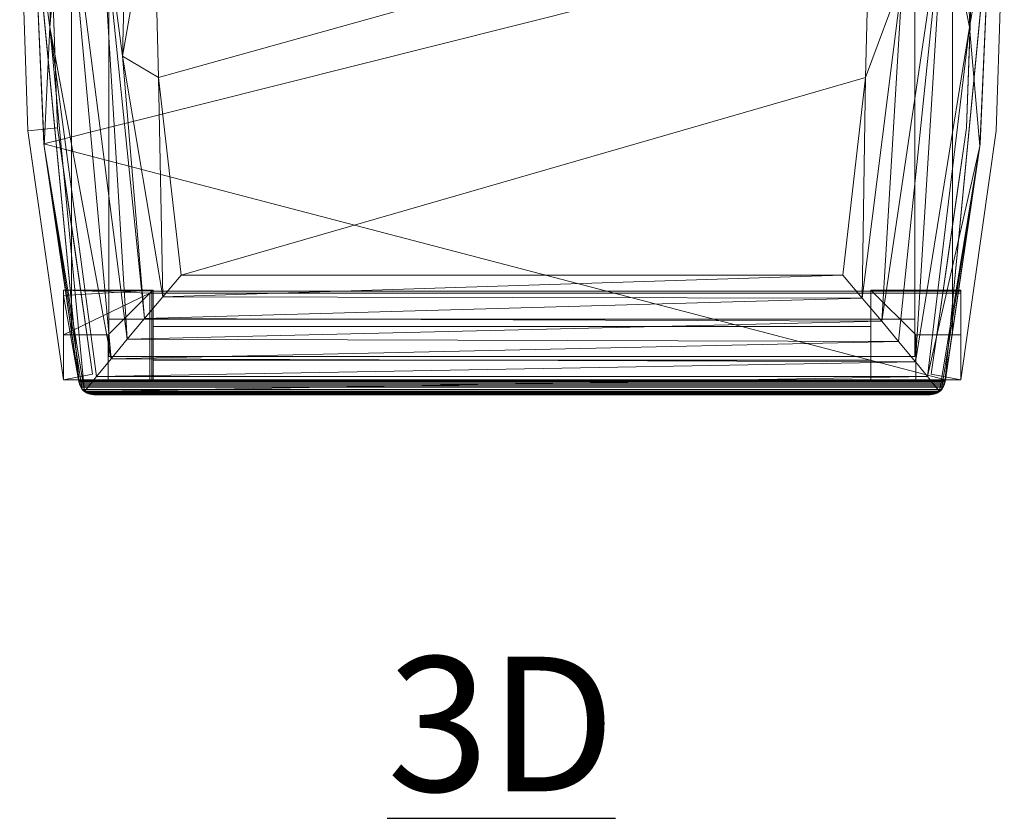
# Model space of a CAD drawing. Units: inches. Extents: x 0 to 204, y 0 to 264.
# Drawn here: x 89 to 105, y 135 to 148 of the extents above; entities that cross this region are included whole.
import ezdxf

# ---------------------------------------------------------------- set-up
doc = ezdxf.new("R2010")
doc.units = ezdxf.units.IN
doc.header["$MEASUREMENT"] = 0
doc.layers.get('0').update_dxf_attribs({"color": 10})
doc.layers.add('A-ANNO-NOTES', color=2, linetype='Continuous')
doc.styles.add('Arial', font='arial.ttf')

# ---------------------------------------------------------------- blocks, each defined once
blk = doc.blocks.new('BRANO-5U-3D')
at = {"lineweight": 18}
for points in [[(-7.477, -7.617, -16.25), (-7.477, 9.875, -16.25), (-8.102, 9.875, -16.25), (-8.102, -7.617, -16.25)], [(-8.102, -7.617, -16.25), (-8.102, 9.875, -16.25), (-8.102, 9.875, -16.875), (-8.102, -7.617, -16.875)], [(-8.102, -7.617, -16.875), (-8.102, 9.875, -16.875), (-7.477, 9.875, -16.875), (-7.477, -7.617, -16.875)], [(-7.477, -7.617, -16.875), (-7.477, 9.875, -16.875), (-7.477, 9.875, -16.25), (-7.477, -7.617, -16.25)], [(5.996, -7.617, -16.25), (5.996, 9.875, -16.25), (5.996, 9.875, -16.875), (5.996, -7.617, -16.875)], [(5.996, -7.617, -16.875), (5.996, 9.875, -16.875), (6.621, 9.875, -16.875), (6.621, -7.617, -16.875)], [(6.621, -7.617, -16.25), (6.621, 9.875, -16.25), (5.996, 9.875, -16.25), (5.996, -7.617, -16.25)], [(6.621, -7.617, -16.875), (6.621, 9.875, -16.875), (6.621, 9.875, -16.25), (6.621, -7.617, -16.25)], [(5.26, -8.367, 0.75), (6.76, -8.367, 0.75), (6.76, -6.867, 0.75), (5.26, -6.867, 0.75)], [(6.01, -7.617, -28), (5.26, -6.867, 0.75), (6.76, -6.867, 0.75), (6.76, -7.617, -28)], [(6.01, -8.367, -28), (5.26, -8.367, 0.75), (5.26, -6.867, 0.75), (6.01, -7.617, -28)], [(6.76, -7.617, -28), (6.76, -6.867, 0.75), (6.76, -8.367, 0.75), (6.76, -8.367, -28)], [(-7.477, -7.353, -16.25), (-7.477, -7.353, -16.875), (-7.477, -7.978, -16.875), (-7.477, -7.978, -16.25)], [(5.996, -7.978, -16.875), (-7.477, -7.978, -16.875), (-7.477, -7.353, -16.875), (5.996, -7.353, -16.875)], [(5.996, -7.353, -16.875), (-7.477, -7.353, -16.875), (-7.477, -7.353, -16.25), (5.996, -7.353, -16.25)], [(5.996, -7.353, -16.25), (-7.477, -7.353, -16.25), (-7.477, -7.978, -16.25), (5.996, -7.978, -16.25)], [(5.996, -7.353, -16.875), (5.996, -7.353, -16.25), (5.996, -7.978, -16.25), (5.996, -7.978, -16.875)], [(5.26, -7.478, -16.25), (-6.74, -7.478, -16.25), (-6.74, -7.478, -16.187), (5.26, -7.478, -16.187)], [(5.26, -7.478, -16.187), (-6.74, -7.478, -16.187), (-6.74, -8.041, -16.187), (5.26, -8.041, -16.187)], [(5.26, -7.978, -16.25), (-6.74, -7.978, -16.25), (-6.74, -7.478, -16.25), (5.26, -7.478, -16.25)], [(-7.477, -7.617, -16.875), (-7.477, -7.617, -16.25), (-8.102, -7.617, -16.25), (-8.102, -7.617, -16.875)], [(6.621, -7.617, -16.875), (6.621, -7.617, -16.25), (5.996, -7.617, -16.25), (5.996, -7.617, -16.875)], [(6.76, -7.617, -28), (6.76, -8.367, -28), (6.01, -8.367, -28), (6.01, -7.617, -28)], [(5.996, -7.978, -16.25), (-7.477, -7.978, -16.25), (-7.477, -7.978, -16.875), (5.996, -7.978, -16.875)], [(5.26, -8.041, -16.75), (-6.74, -8.041, -16.75), (-6.74, -7.978, -16.75), (5.26, -7.978, -16.75)], [(5.26, -7.978, -16.75), (-6.74, -7.978, -16.75), (-6.74, -7.978, -16.25), (5.26, -7.978, -16.25)], [(5.26, -8.041, -16.187), (-6.74, -8.041, -16.187), (-6.74, -8.041, -16.75), (5.26, -8.041, -16.75)], [(6.76, -8.367, -28), (6.76, -8.367, 0.75), (5.26, -8.367, 0.75), (6.01, -8.367, -28)], [(6.269, -8.27, 0.75), (6.269, -8.27, -1.25), (6.76, -8.367, -1.25), (6.76, -8.367, 0.75)]]:
    blk.add_3dface(points, dxfattribs=at)
for points, invisible_edges in [([(7.489, 0, 0.75), (7.004, -0.002, 0.75), (6.859, -4.156, 0.75), (7.353, -4.204, 0.75)], 5), ([(6.859, -4.156, -1.25), (7.004, -0.002, -1.25), (7.489, 0, -1.25), (7.353, -4.204, -1.25)], 10), ([(7.353, -4.204, 0.75), (7.353, -4.204, -1.25), (7.489, 0, -1.25), (7.489, 0, 0.75)], 5), ([(6.931, -2.079, 0.75), (6.931, -2.079, -1.25), (6.859, -4.156, -1.25), (6.859, -4.156, 0.75)], 5), ([(6.269, -8.27, 0.75), (6.76, -8.367, 0.75), (7.353, -4.204, 0.75), (6.859, -4.156, 0.75)], 4), ([(6.269, -8.27, -1.25), (6.859, -4.156, -1.25), (7.353, -4.204, -1.25), (6.76, -8.367, -1.25)], 2), ([(6.564, -6.213, -1.25), (6.651, -5.607, 0.75), (6.859, -4.156, -1.25)], 3), ([(6.859, -4.156, 0.75), (6.859, -4.156, -1.25), (6.651, -5.607, 0.75)], 3), ([(6.76, -8.367, 0.75), (6.76, -8.367, -1.25), (7.353, -4.204, -1.25), (7.353, -4.204, 0.75)], 4), ([(6.651, -5.607, 0.75), (6.564, -6.213, -1.25), (6.269, -8.27, 0.75)], 3), ([(6.564, -6.213, -1.25), (6.269, -8.27, -1.25), (6.269, -8.27, 0.75)], 12), ([(-6.74, -7.478, -16.187), (-6.74, -7.478, -16.25), (-6.74, -7.978, -16.25), (-6.74, -8.041, -16.187)], 4), ([(5.26, -7.978, -16.25), (5.26, -7.478, -16.25), (5.26, -7.478, -16.187), (5.26, -8.041, -16.187)], 8), ([(-6.74, -7.978, -16.25), (-6.74, -7.978, -16.75), (-6.74, -8.041, -16.75), (-6.74, -8.041, -16.187)], 8), ([(5.26, -8.041, -16.75), (5.26, -7.978, -16.75), (5.26, -7.978, -16.25), (5.26, -8.041, -16.187)], 4)]:
    blk.add_3dface(points, dxfattribs=dict(at, invisible_edges=invisible_edges))
mesh = blk.add_polyface(dxfattribs=at)
corners = [(-7.867, 7.462, -0.5), (-7.849, 7.514, -0.5), (-7.821, 7.561, -0.5), (-7.783, 7.601, -0.5), (-7.738, 7.631, -0.5), (-7.687, 7.651, -0.5), (-6.486, 7.973, -0.5), (-6.636, 8.535, -0.5), (-2.71, 8.875, -0.5), (1.23, 8.875, -0.5), (5.156, 8.535, -0.5), (5.005, 7.973, -0.5), (6.207, 7.651, -0.5), (6.258, 7.631, -0.5), (6.303, 7.601, -0.5), (6.341, 7.561, -0.5), (6.369, 7.514, -0.5), (6.386, 7.462, -0.5), (7.026, 3.53, -0.5), (7.26, -0.446, -0.5), (7.085, -4.426, -0.5), (6.505, -8.367, -0.5), (-7.985, -8.367, -0.5), (-8.566, -4.426, -0.5), (-8.74, -0.446, -0.5), (-8.506, 3.53, -0.5)]
mesh.append_faces([[corners[k] for k in face] for face in [(8, 6, 7), (23, 21, 22)]], dxfattribs={"vtx0": -1})
mesh.append_faces([[corners[k] for k in face] for face in [(24, 19, 23)]], dxfattribs={"vtx0": -1, "vtx1": -1})
mesh.append_faces([[corners[k] for k in face] for face in [(18, 9, 11)]], dxfattribs={"vtx0": -1, "vtx1": -1, "vtx2": -1})
mesh.append_faces([[corners[k] for k in face] for face in [(9, 18, 19, 8), (5, 0, 1, 4)]], dxfattribs={"vtx0": -1, "vtx2": -1})
mesh.append_faces([[corners[k] for k in face] for face in [(23, 19, 20, 21)]], dxfattribs={"vtx0": -1, "vtx3": -1})
mesh.append_faces([[corners[k] for k in face] for face in [(5, 6, 0)]], dxfattribs={"vtx1": -1, "vtx2": -1})
mesh.append_faces([[corners[k] for k in face] for face in [(25, 0, 6, 8), (24, 25, 8, 19)]], dxfattribs={"vtx1": -1, "vtx2": -1, "vtx3": -1})
mesh.append_faces([[corners[k] for k in face] for face in [(17, 18, 11, 12), (16, 17, 12, 13)]], dxfattribs={"vtx1": -1, "vtx3": -1})
mesh.append_faces([[corners[k] for k in face] for face in [(9, 10, 11), (2, 3, 4, 1)]], dxfattribs={"vtx2": -1})
mesh.append_faces([[corners[k] for k in face] for face in [(13, 14, 15, 16)]], dxfattribs={"vtx3": -1})
mesh = blk.add_polyface(dxfattribs=at)
corners = [(-7.436, 8.231, -1.25), (-8.182, 4.143, -1.25), (-8.484, -0.002, -1.25), (-8.34, -4.156, -1.25), (-7.75, -8.27, -1.25), (-8.24, -8.367, -1.25), (-8.834, -4.204, -1.25), (-8.97, 0, -1.25), (-8.646, 4.193, -1.25), (-7.868, 8.326, -1.25)]
mesh.append_faces([[corners[k] for k in face] for face in [(2, 7, 8, 1), (3, 6, 7, 2)]], dxfattribs={"vtx0": -1, "vtx2": -1})
mesh.append_faces([[corners[k] for k in face] for face in [(9, 0, 1, 8), (4, 5, 6, 3)]], dxfattribs={"vtx2": -1})
mesh = blk.add_polyface(dxfattribs=at)
corners = [(-7.436, 8.231, 0.75), (-7.868, 8.326, 0.75), (-8.646, 4.193, 0.75), (-8.97, 0, 0.75), (-8.834, -4.204, 0.75), (-8.24, -8.367, 0.75), (-7.75, -8.27, 0.75), (-8.34, -4.156, 0.75), (-8.484, -0.002, 0.75), (-8.182, 4.143, 0.75)]
mesh.append_faces([[corners[k] for k in face] for face in [(3, 4, 7, 8), (2, 3, 8, 9)]], dxfattribs={"vtx1": -1, "vtx3": -1})
mesh.append_faces([[corners[k] for k in face] for face in [(4, 5, 6, 7), (9, 0, 1, 2)]], dxfattribs={"vtx3": -1})
mesh = blk.add_polyface(dxfattribs=at)
corners = [(-8.24, -8.367, 0.75), (-8.834, -4.204, 0.75), (-8.97, 0, 0.75), (-8.646, 4.193, 0.75), (-7.868, 8.326, 0.75), (-7.868, 8.326, -1.25), (-8.646, 4.193, -1.25), (-8.97, 0, -1.25), (-8.834, -4.204, -1.25), (-8.24, -8.367, -1.25)]
mesh.append_faces([[corners[k] for k in face] for face in [(1, 8, 9, 0)]], dxfattribs={"vtx0": -1})
mesh.append_faces([[corners[k] for k in face] for face in [(3, 6, 7, 2), (8, 1, 2, 7)]], dxfattribs={"vtx0": -1, "vtx2": -1})
mesh.append_faces([[corners[k] for k in face] for face in [(4, 5, 6, 3)]], dxfattribs={"vtx2": -1})
mesh = blk.add_polyface(dxfattribs=at)
corners = [(-7.436, 8.231, 0.75), (-8.182, 4.143, 0.75), (-8.484, -0.002, 0.75), (-8.34, -4.156, 0.75), (-7.75, -8.27, 0.75), (-7.75, -8.27, -1.25), (-8.34, -4.156, -1.25), (-8.484, -0.002, -1.25), (-8.182, 4.143, -1.25), (-7.436, 8.231, -1.25), (-8.132, -5.607, -1.25), (-8.045, -6.213, 0.75), (-8.412, -2.079, 0.75), (-8.412, -2.079, -1.25), (-7.919, 5.585, 0.75), (-7.809, 6.187, -1.25), (-8.333, 2.07, 0.75), (-8.333, 2.07, -1.25)]
mesh.append_faces([[corners[k] for k in face] for face in [(11, 10, 3), (10, 11, 5), (15, 14, 8), (14, 15, 0), (1, 8, 14)]], dxfattribs={"vtx0": -1, "vtx1": -1})
mesh.append_faces([[corners[k] for k in face] for face in [(3, 6, 13, 12), (2, 7, 17, 16), (7, 2, 12, 13), (16, 17, 8, 1)]], dxfattribs={"vtx0": -1, "vtx2": -1})
mesh.append_faces([[corners[k] for k in face] for face in [(4, 5, 11)]], dxfattribs={"vtx1": -1})
mesh.append_faces([[corners[k] for k in face] for face in [(10, 6, 3)]], dxfattribs={"vtx1": -1, "vtx2": -1})
mesh.append_faces([[corners[k] for k in face] for face in [(15, 9, 0)]], dxfattribs={"vtx2": -1})
mesh = blk.add_polyface(dxfattribs=at)
corners = [(-7.888, -8.561, 0.858), (-7.686, -8.314, 1.215), (-7.443, -8.018, 1.504), (-7.172, -7.69, 1.724), (-6.881, -7.342, 1.879), (-6.579, -6.982, 1.97), (-6.27, -6.617, 2), (-6.651, -3.318, 2), (-6.734, 0.003, 2), (-6.518, 3.317, 2), (-6.004, 6.599, 2), (-6.295, 6.914, 1.973), (-6.581, 7.224, 1.889), (-6.857, 7.523, 1.749), (-7.115, 7.804, 1.551), (-7.425, 7.721, 1.296), (-7.687, 7.651, 0.989), (-7.729, 7.636, 0.929), (-7.769, 7.612, 0.87), (-7.807, 7.578, 0.816), (-7.842, 7.529, 0.77), (-7.867, 7.462, 0.75), (-8.508, 3.518, 0.75), (-8.74, -0.472, 0.75), (-8.562, -4.464, 0.75), (-7.975, -8.417, 0.75), (-7.954, -8.48, 0.768), (-7.923, -8.527, 0.808), (-7.64, 0.019, 1.807), (-8.203, 0.363, 1.439), (-8.464, -2.474, 1.134), (-8.329, 2.866, 1.141), (-7.132, 1.59, 1.951), (-7.253, -2.961, 1.924)]
mesh.append_faces([[corners[k] for k in face] for face in [(25, 27, 24), (5, 33, 4), (16, 31, 15), (1, 30, 0), (17, 22, 16), (9, 32, 8)]], dxfattribs={"vtx0": -1, "vtx1": -1})
mesh.append_faces([[corners[k] for k in face] for face in [(0, 30, 24), (29, 30, 2), (29, 31, 30), (33, 5, 7), (33, 32, 28), (28, 29, 3), (28, 32, 12), (23, 30, 31), (31, 29, 15), (8, 32, 33), (32, 9, 11), (28, 13, 29), (16, 22, 31), (4, 33, 28)]], dxfattribs={"vtx0": -1, "vtx1": -1, "vtx2": -1})
mesh.append_faces([[corners[k] for k in face] for face in [(31, 22, 23), (30, 23, 24), (29, 14, 15), (28, 3, 4), (33, 7, 8), (22, 17, 18), (29, 2, 3)]], dxfattribs={"vtx0": -1, "vtx2": -1})
mesh.append_faces([[corners[k] for k in face] for face in [(26, 27, 25), (10, 11, 9)]], dxfattribs={"vtx1": -1})
mesh.append_faces([[corners[k] for k in face] for face in [(27, 0, 24), (12, 13, 28), (19, 20, 22), (18, 19, 22), (11, 12, 32), (1, 2, 30), (13, 14, 29)]], dxfattribs={"vtx1": -1, "vtx2": -1})
mesh.append_faces([[corners[k] for k in face] for face in [(5, 6, 7), (20, 21, 22)]], dxfattribs={"vtx2": -1})
mesh = blk.add_polyface(dxfattribs=at)
corners = [(4.789, -6.617, 2), (5.441, -7.389, 1.862), (6.002, -8.065, 1.464), (6.408, -8.561, 0.858), (6.442, -8.527, 0.808), (6.473, -8.48, 0.768), (6.495, -8.417, 0.75), (7.082, -4.464, 0.75), (7.26, -0.472, 0.75), (7.027, 3.518, 0.75), (6.386, 7.462, 0.75), (6.361, 7.529, 0.77), (6.327, 7.578, 0.816), (6.289, 7.612, 0.87), (6.249, 7.636, 0.929), (6.207, 7.651, 0.989), (5.944, 7.721, 1.296), (5.635, 7.804, 1.551), (5.376, 7.523, 1.749), (5.101, 7.224, 1.889), (4.815, 6.914, 1.973), (4.524, 6.599, 2), (5.037, 3.317, 2), (5.253, 0.003, 2), (5.17, -3.318, 2), (6.486, -0.351, 1.631), (5.788, -1.651, 1.934), (6.908, -2.475, 1.227), (6.843, 2.821, 1.153), (5.627, 2.97, 1.931), (5.721, -7.727, 1.663), (5.115, -7.003, 1.931), (6.205, -8.313, 1.161)]
mesh.append_faces([[corners[k] for k in face] for face in [(15, 9, 14), (14, 9, 13), (9, 28, 8), (7, 4, 6), (24, 26, 23), (23, 29, 22), (3, 7, 32)]], dxfattribs={"vtx0": -1, "vtx1": -1})
mesh.append_faces([[corners[k] for k in face] for face in [(25, 26, 1), (18, 29, 25), (27, 28, 25), (15, 28, 9), (28, 17, 25), (2, 27, 25), (20, 22, 29), (26, 25, 29), (23, 26, 29), (26, 24, 31), (27, 32, 7), (8, 28, 27)]], dxfattribs={"vtx0": -1, "vtx1": -1, "vtx2": -1})
mesh.append_faces([[corners[k] for k in face] for face in [(9, 12, 13), (25, 1, 30), (28, 15, 16), (27, 7, 8), (27, 2, 32), (7, 3, 4), (25, 17, 18)]], dxfattribs={"vtx0": -1, "vtx2": -1})
mesh.append_faces([[corners[k] for k in face] for face in [(21, 22, 20), (10, 11, 9)]], dxfattribs={"vtx1": -1})
mesh.append_faces([[corners[k] for k in face] for face in [(11, 12, 9), (16, 17, 28), (19, 20, 29), (31, 1, 26), (30, 2, 25), (18, 19, 29)]], dxfattribs={"vtx1": -1, "vtx2": -1})
mesh.append_faces([[corners[k] for k in face] for face in [(4, 5, 6), (24, 0, 31)]], dxfattribs={"vtx2": -1})
mesh = blk.add_polyface(dxfattribs=at)
corners = [(-7.867, 7.462, 0.75), (-7.867, 7.462, -0.5), (-8.506, 3.53, -0.5), (-8.74, -0.446, -0.5), (-8.566, -4.426, -0.5), (-7.985, -8.367, -0.5), (-7.985, -8.367, -0.375), (-7.985, -8.371, -0.404), (-7.983, -8.38, -0.431), (-7.98, -8.396, -0.455), (-7.975, -8.417, -0.475), (-7.975, -8.417, 0.75), (-8.562, -4.464, 0.75), (-8.74, -0.472, 0.75), (-8.508, 3.518, 0.75), (-7.975, -8.417, 0.138), (-7.975, -8.417, -0.168), (-7.975, -8.417, -0.321), (-7.975, -8.417, -0.398), (-7.975, -8.417, -0.441), (-7.975, -8.417, -0.458), (-7.975, -8.417, -0.36), (-7.975, -8.417, -0.419), (-7.975, -8.417, -0.449), (-7.975, -8.417, -0.379), (-7.975, -8.417, -0.43), (-7.975, -8.417, -0.409), (-7.975, -8.417, -0.453), (-7.975, -8.417, -0.369), (-7.975, -8.417, -0.403), (-7.977, -8.408, -0.466), (-7.981, -8.388, -0.443), (-7.984, -8.375, -0.417), (-7.978, -8.402, -0.46), (-7.985, -8.369, -0.389), (-7.982, -8.384, -0.437), (-7.984, -8.373, -0.41), (-7.985, -8.368, -0.382), (-7.98, -8.392, -0.449), (-7.983, -8.378, -0.424), (-7.979, -8.399, -0.458), (-7.985, -8.37, -0.396), (-7.98, -8.394, -0.452), (-7.975, -8.417, -0.435), (-7.975, -8.417, -0.388), (-7.975, -8.417, -0.425), (-7.975, -8.417, -0.466), (-7.975, -8.417, -0.414), (-7.975, -8.417, -0.445), (-7.975, -8.417, -0.462), (-7.975, -8.417, -0.46), (-7.981, -8.39, -0.446), (-7.978, -8.405, -0.463), (-7.978, -8.403, -0.462), (-7.975, -8.417, -0.464), (-7.977, -8.406, -0.465)]
mesh.append_faces([[corners[k] for k in face] for face in [(6, 4, 5)]], dxfattribs={"vtx0": -1})
mesh.append_faces([[corners[k] for k in face] for face in [(0, 2, 14), (20, 40, 50), (9, 27, 42), (44, 41, 18), (23, 42, 27), (41, 44, 34), (8, 45, 39)]], dxfattribs={"vtx0": -1, "vtx1": -1})
mesh.append_faces([[corners[k] for k in face] for face in [(13, 3, 15), (17, 4, 6)]], dxfattribs={"vtx0": -1, "vtx1": -1, "vtx2": -1})
mesh.append_faces([[corners[k] for k in face] for face in [(14, 2, 3), (9, 20, 27), (3, 13, 14), (43, 8, 35), (6, 21, 17), (23, 38, 42), (44, 37, 34), (18, 41, 7), (47, 36, 32), (19, 35, 31), (36, 47, 26), (37, 44, 24), (26, 7, 36), (24, 6, 37), (51, 23, 48), (22, 32, 39), (20, 9, 40), (35, 19, 43), (32, 22, 47), (23, 51, 38), (55, 46, 54), (33, 49, 50), (48, 31, 51), (49, 53, 52), (49, 33, 53), (46, 55, 30), (54, 52, 55)]], dxfattribs={"vtx0": -1, "vtx2": -1})
mesh.append_faces([[corners[k] for k in face] for face in [(6, 24, 28, 21), (7, 26, 29, 18)]], dxfattribs={"vtx0": -1, "vtx3": -1})
mesh.append_faces([[corners[k] for k in face] for face in [(1, 2, 0)]], dxfattribs={"vtx1": -1})
mesh.append_faces([[corners[k] for k in face] for face in [(3, 4, 15), (48, 19, 31), (16, 15, 4, 17), (12, 13, 15), (25, 45, 8, 43), (45, 22, 39), (54, 49, 52), (40, 33, 50)]], dxfattribs={"vtx1": -1, "vtx2": -1})
mesh.append_faces([[corners[k] for k in face] for face in [(15, 11, 12), (30, 10, 46)]], dxfattribs={"vtx2": -1})
mesh = blk.add_polyface(dxfattribs=at)
corners = [(6.386, 7.462, -0.5), (6.386, 7.462, 0.75), (7.027, 3.518, 0.75), (7.26, -0.472, 0.75), (7.082, -4.464, 0.75), (6.495, -8.417, 0.75), (6.495, -8.417, -0.475), (6.499, -8.396, -0.455), (6.502, -8.38, -0.431), (6.504, -8.371, -0.404), (6.505, -8.367, -0.375), (6.505, -8.367, -0.5), (7.085, -4.426, -0.5), (7.26, -0.446, -0.5), (7.026, 3.53, -0.5), (6.495, -8.417, 0.138), (6.495, -8.417, -0.168), (6.495, -8.417, -0.321), (6.495, -8.417, -0.398), (6.495, -8.417, -0.36), (6.495, -8.417, -0.441), (6.495, -8.417, -0.379), (6.495, -8.417, -0.458), (6.495, -8.417, -0.419), (6.495, -8.417, -0.409), (6.495, -8.417, -0.369), (6.495, -8.417, -0.449), (6.495, -8.417, -0.43), (6.495, -8.417, -0.403), (6.495, -8.417, -0.453), (6.497, -8.408, -0.466), (6.505, -8.369, -0.389), (6.503, -8.375, -0.417), (6.501, -8.388, -0.443), (6.498, -8.402, -0.46), (6.504, -8.37, -0.396), (6.503, -8.378, -0.424), (6.5, -8.392, -0.449), (6.505, -8.368, -0.382), (6.504, -8.373, -0.41), (6.501, -8.384, -0.437), (6.499, -8.399, -0.458), (6.499, -8.394, -0.452), (6.495, -8.417, -0.445), (6.495, -8.417, -0.414), (6.495, -8.417, -0.435), (6.495, -8.417, -0.388), (6.495, -8.417, -0.466), (6.495, -8.417, -0.425), (6.495, -8.417, -0.462), (6.495, -8.417, -0.46), (6.497, -8.405, -0.463), (6.498, -8.403, -0.462), (6.5, -8.39, -0.446), (6.495, -8.417, -0.464), (6.497, -8.406, -0.465)]
mesh.append_faces([[corners[k] for k in face] for face in [(15, 4, 5), (12, 10, 11), (1, 14, 0)]], dxfattribs={"vtx0": -1})
mesh.append_faces([[corners[k] for k in face] for face in [(23, 32, 44), (3, 13, 2), (53, 26, 37), (46, 38, 21), (44, 39, 24), (50, 41, 22), (39, 44, 32), (8, 45, 40), (38, 46, 31), (41, 50, 34), (55, 47, 30), (26, 53, 43), (47, 55, 54)]], dxfattribs={"vtx0": -1, "vtx1": -1})
mesh.append_faces([[corners[k] for k in face] for face in [(12, 17, 10), (15, 13, 3)]], dxfattribs={"vtx0": -1, "vtx1": -1, "vtx2": -1})
mesh.append_faces([[corners[k] for k in face] for face in [(26, 42, 37), (21, 38, 10), (48, 8, 36), (2, 13, 14), (43, 53, 33), (10, 25, 21), (15, 3, 4), (24, 39, 9), (14, 1, 2), (7, 29, 22), (23, 36, 32), (54, 55, 51), (18, 9, 35), (42, 26, 29), (20, 33, 40), (29, 7, 42), (33, 20, 43), (49, 52, 34), (36, 23, 48), (34, 50, 49), (49, 51, 52), (51, 49, 54)]], dxfattribs={"vtx0": -1, "vtx2": -1})
mesh.append_faces([[corners[k] for k in face] for face in [(12, 15, 16, 17), (10, 17, 19, 25)]], dxfattribs={"vtx0": -1, "vtx3": -1})
mesh.append_faces([[corners[k] for k in face] for face in [(45, 20, 40), (41, 7, 22), (46, 18, 35), (28, 24, 9, 18), (12, 13, 15), (27, 45, 8, 48), (35, 31, 46)]], dxfattribs={"vtx1": -1, "vtx2": -1})
mesh.append_faces([[corners[k] for k in face] for face in [(47, 6, 30)]], dxfattribs={"vtx2": -1})
mesh = blk.add_polyface(dxfattribs=at)
corners = [(-6.004, 6.599, 2), (-6.518, 3.317, 2), (-6.734, 0.003, 2), (-6.651, -3.318, 2), (-6.27, -6.617, 2), (4.789, -6.617, 2), (5.17, -3.318, 2), (5.253, 0.003, 2), (5.037, 3.317, 2), (4.524, 6.599, 2), (1.018, 6.882, 2), (-2.499, 6.882, 2)]
mesh.append_faces([[corners[k] for k in face] for face in [(6, 4, 5)]], dxfattribs={"vtx0": -1})
mesh.append_faces([[corners[k] for k in face] for face in [(10, 11, 2)]], dxfattribs={"vtx1": -1, "vtx2": -1})
mesh.append_faces([[corners[k] for k in face] for face in [(2, 3, 7, 10)]], dxfattribs={"vtx1": -1, "vtx2": -1, "vtx3": -1})
mesh.append_faces([[corners[k] for k in face] for face in [(3, 4, 6, 7)]], dxfattribs={"vtx1": -1, "vtx3": -1})
mesh.append_faces([[corners[k] for k in face] for face in [(8, 9, 10, 7)]], dxfattribs={"vtx2": -1})
mesh.append_faces([[corners[k] for k in face] for face in [(11, 0, 1, 2)]], dxfattribs={"vtx3": -1})
mesh = blk.add_polyface(dxfattribs=at)
corners = [(-6.27, -6.617, 2), (-6.579, -6.982, 1.97), (-6.881, -7.342, 1.879), (-7.172, -7.69, 1.724), (-7.443, -8.018, 1.504), (-7.686, -8.314, 1.215), (-7.888, -8.561, 0.858), (-7.848, -8.588, 0.808), (-7.796, -8.608, 0.768), (-7.73, -8.617, 0.75), (6.25, -8.617, 0.75), (6.316, -8.608, 0.768), (6.368, -8.588, 0.808), (6.408, -8.561, 0.858), (6.002, -8.065, 1.464), (5.441, -7.389, 1.862), (4.789, -6.617, 2), (5.721, -7.727, 1.663), (5.115, -7.003, 1.931), (6.205, -8.313, 1.161)]
mesh.append_faces([[corners[k] for k in face] for face in [(17, 4, 14), (2, 18, 1), (6, 19, 5), (18, 2, 15), (4, 17, 3), (5, 14, 4)]], dxfattribs={"vtx0": -1, "vtx1": -1})
mesh.append_faces([[corners[k] for k in face] for face in [(7, 12, 13, 6), (6, 13, 19), (15, 2, 3), (5, 19, 14)]], dxfattribs={"vtx0": -1, "vtx2": -1})
mesh.append_faces([[corners[k] for k in face] for face in [(8, 9, 7), (0, 1, 16)]], dxfattribs={"vtx1": -1})
mesh.append_faces([[corners[k] for k in face] for face in [(17, 15, 3), (18, 16, 1)]], dxfattribs={"vtx1": -1, "vtx2": -1})
mesh.append_faces([[corners[k] for k in face] for face in [(9, 10, 12, 7)]], dxfattribs={"vtx1": -1, "vtx2": -1, "vtx3": -1})
mesh.append_faces([[corners[k] for k in face] for face in [(10, 11, 12)]], dxfattribs={"vtx2": -1})
mesh = blk.add_polyface(dxfattribs=at)
corners = [(-8.24, -7.617, -28), (-8.24, -8.367, -28), (-8.24, -8.367, -0.764), (-8.24, -8.367, -0.375), (-8.24, -8.367, 0.75), (-8.24, -6.959, 0.75), (-8.24, -6.867, 0.75)]
mesh.append_faces([[corners[k] for k in face] for face in [(5, 6, 2, 3)]], dxfattribs={"vtx1": -1, "vtx3": -1})
mesh.append_faces([[corners[k] for k in face] for face in [(3, 4, 5), (0, 1, 2, 6)]], dxfattribs={"vtx2": -1})
mesh = blk.add_polyface(dxfattribs=at)
corners = [(6.76, -6.887), (6.76, -6.919, -1.25), (-6.792, -6.919, -1.25), (-7.49, -7.617, -28), (-8.24, -7.617, -28), (-8.24, -6.867, 0.75), (-6.74, -6.867, 0.75), (-6.76, -6.887)]
mesh.append_faces([[corners[k] for k in face] for face in [(7, 5, 6)]], dxfattribs={"vtx0": -1})
mesh.append_faces([[corners[k] for k in face] for face in [(5, 2, 4)]], dxfattribs={"vtx0": -1, "vtx1": -1})
mesh.append_faces([[corners[k] for k in face] for face in [(2, 5, 7)]], dxfattribs={"vtx0": -1, "vtx1": -1, "vtx2": -1})
mesh.append_faces([[corners[k] for k in face] for face in [(3, 4, 2)]], dxfattribs={"vtx1": -1})
mesh.append_faces([[corners[k] for k in face] for face in [(7, 0, 1, 2)]], dxfattribs={"vtx3": -1})
mesh = blk.add_polyface(dxfattribs=at)
corners = [(-6.74, -6.867, 0.75), (-8.24, -6.867, 0.75), (-8.24, -6.959, 0.75), (-8.24, -8.367, 0.75), (-7.985, -8.367, 0.75), (-6.74, -8.367, 0.75)]
mesh.append_faces([[corners[k] for k in face] for face in [(1, 2, 0)]], dxfattribs={"vtx1": -1})
mesh.append_faces([[corners[k] for k in face] for face in [(2, 3, 4)]], dxfattribs={"vtx2": -1})
mesh.append_faces([[corners[k] for k in face] for face in [(4, 5, 0, 2)]], dxfattribs={"vtx2": -1, "vtx3": -1})
mesh = blk.add_polyface(dxfattribs=at)
corners = [(-6.74, -6.867, 0.75), (-6.74, -8.367, 0.75), (-6.76, -8.367), (-6.76, -6.887), (-7.49, -8.367, -28), (-7.49, -7.617, -28), (-6.792, -6.919, -1.25), (-6.792, -8.367, -1.25)]
mesh.append_faces([[corners[k] for k in face] for face in [(1, 2, 3, 0), (7, 4, 5, 6)]])
mesh = blk.add_polyface(dxfattribs=at)
corners = [(6.76, -6.887), (-6.76, -6.887), (-6.76, -8.367), (6.76, -8.367)]
mesh.append_faces([[corners[k] for k in face] for face in [(0, 1, 2, 3)]])
mesh = blk.add_polyface(dxfattribs=at)
corners = [(6.76, -6.887), (6.76, -8.367), (6.76, -8.367, -0.375), (6.76, -8.367, -0.764), (6.76, -8.367, -1.25), (6.76, -6.919, -1.25)]
mesh.append_faces([[corners[k] for k in face] for face in [(5, 3, 4)]], dxfattribs={"vtx0": -1})
mesh.append_faces([[corners[k] for k in face] for face in [(3, 5, 0, 2)]], dxfattribs={"vtx0": -1, "vtx2": -1})
mesh.append_faces([[corners[k] for k in face] for face in [(1, 2, 0)]], dxfattribs={"vtx1": -1})
mesh = blk.add_polyface(dxfattribs=at)
corners = [(6.76, -8.367, -1.25), (-6.792, -8.367, -1.25), (-6.792, -6.919, -1.25), (6.76, -6.919, -1.25)]
mesh.append_faces([[corners[k] for k in face] for face in [(0, 1, 2, 3)]])
mesh = blk.add_polyface(dxfattribs=at)
corners = [(-7.49, -8.367, -28), (-8.24, -8.367, -28), (-8.24, -7.617, -28), (-7.49, -7.617, -28)]
mesh.append_faces([[corners[k] for k in face] for face in [(0, 1, 2, 3)]])
mesh = blk.add_polyface(dxfattribs=at)
corners = [(-8.24, -8.367, 0.75), (-8.24, -8.367, -1.25), (-7.75, -8.27, -1.25), (-7.75, -8.27, 0.75)]
mesh.append_faces([[corners[k] for k in face] for face in [(0, 1, 2, 3)]])
mesh = blk.add_polyface(dxfattribs=at)
corners = [(-8.24, -8.367, -28), (-7.49, -8.367, -28), (-6.792, -8.367, -1.25), (6.76, -8.367, -1.25), (6.76, -8.367, -0.764), (6.76, -8.367, -0.375), (6.76, -8.367), (-6.76, -8.367), (-6.74, -8.367, 0.75), (-7.985, -8.367, 0.75), (-8.24, -8.367, 0.75), (-8.24, -8.367, -0.375), (-8.24, -8.367, -0.764)]
mesh.append_faces([[corners[k] for k in face] for face in [(7, 11, 12, 2)]], dxfattribs={"vtx0": -1, "vtx2": -1, "vtx3": -1})
mesh.append_faces([[corners[k] for k in face] for face in [(7, 8, 9), (5, 6, 7, 4), (0, 1, 2, 12)]], dxfattribs={"vtx2": -1})
mesh.append_faces([[corners[k] for k in face] for face in [(2, 3, 4, 7), (9, 10, 11, 7)]], dxfattribs={"vtx2": -1, "vtx3": -1})
mesh = blk.add_polyface(dxfattribs=at)
corners = [(6.505, -8.367, -0.375), (-7.985, -8.367, -0.375), (-7.985, -8.367, -0.5), (6.505, -8.367, -0.5)]
mesh.append_faces([[corners[k] for k in face] for face in [(2, 3, 0, 1)]])
mesh = blk.add_polyface(dxfattribs=at)
corners = [(-7.985, -8.367, -0.375), (6.505, -8.367, -0.375), (6.504, -8.371, -0.404), (6.502, -8.38, -0.431), (6.499, -8.396, -0.455), (6.495, -8.417, -0.475), (6.489, -8.441, -0.489), (6.479, -8.467, -0.497), (6.466, -8.492, -0.5), (6.443, -8.526, -0.495), (6.415, -8.555, -0.483), (6.384, -8.578, -0.466), (6.352, -8.596, -0.445), (6.318, -8.608, -0.423), (6.284, -8.615, -0.399), (6.25, -8.617, -0.375), (-7.73, -8.617, -0.375), (-7.765, -8.615, -0.399), (-7.799, -8.608, -0.423), (-7.832, -8.596, -0.445), (-7.864, -8.578, -0.466), (-7.895, -8.555, -0.483), (-7.923, -8.526, -0.495), (-7.947, -8.492, -0.5), (-7.96, -8.467, -0.497), (-7.969, -8.441, -0.489), (-7.975, -8.417, -0.475), (-7.98, -8.396, -0.455), (-7.983, -8.38, -0.431), (-7.985, -8.371, -0.404)]
mesh.append_faces([[corners[k] for k in face] for face in [(27, 4, 5, 26), (28, 3, 4, 27)]], dxfattribs={"vtx0": -1, "vtx2": -1})
mesh.append_faces([[corners[k] for k in face] for face in [(1, 2, 29, 0), (16, 17, 14, 15)]], dxfattribs={"vtx1": -1})
mesh.append_faces([[corners[k] for k in face] for face in [(2, 3, 28, 29), (5, 6, 25, 26), (6, 7, 24, 25), (23, 24, 7, 8), (8, 9, 22, 23), (9, 10, 21, 22), (11, 12, 19, 20), (12, 13, 18, 19), (10, 11, 20, 21), (13, 14, 17, 18)]], dxfattribs={"vtx1": -1, "vtx3": -1})
mesh = blk.add_polyface(dxfattribs=at)
corners = [(-7.888, -8.561, 0.858), (-7.923, -8.527, 0.808), (-7.954, -8.48, 0.768), (-7.975, -8.417, 0.75), (-7.975, -8.417, -0.475), (-7.969, -8.441, -0.489), (-7.96, -8.467, -0.497), (-7.947, -8.492, -0.5), (-7.923, -8.526, -0.495), (-7.895, -8.555, -0.483), (-7.864, -8.578, -0.466), (-7.832, -8.596, -0.445), (-7.799, -8.608, -0.423), (-7.765, -8.615, -0.399), (-7.73, -8.617, -0.375), (-7.73, -8.617, 0.75), (-7.796, -8.608, 0.768), (-7.848, -8.588, 0.808)]
mesh.append_faces([[corners[k] for k in face] for face in [(1, 17, 0), (15, 13, 14)]], dxfattribs={"vtx0": -1})
mesh.append_faces([[corners[k] for k in face] for face in [(3, 5, 2), (9, 1, 8)]], dxfattribs={"vtx0": -1, "vtx1": -1})
mesh.append_faces([[corners[k] for k in face] for face in [(17, 1, 10)]], dxfattribs={"vtx0": -1, "vtx1": -1, "vtx2": -1})
mesh.append_faces([[corners[k] for k in face] for face in [(2, 5, 6), (2, 6, 7), (2, 7, 8), (8, 1, 2), (1, 9, 10), (17, 10, 11), (16, 11, 12), (16, 12, 13), (13, 15, 16)]], dxfattribs={"vtx0": -1, "vtx2": -1})
mesh.append_faces([[corners[k] for k in face] for face in [(4, 5, 3)]], dxfattribs={"vtx1": -1})
mesh.append_faces([[corners[k] for k in face] for face in [(16, 17, 11)]], dxfattribs={"vtx1": -1, "vtx2": -1})
mesh = blk.add_polyface(dxfattribs=at)
corners = [(6.495, -8.417, 0.75), (6.473, -8.48, 0.768), (6.442, -8.527, 0.808), (6.408, -8.561, 0.858), (6.368, -8.588, 0.808), (6.316, -8.608, 0.768), (6.25, -8.617, 0.75), (6.25, -8.617, -0.375), (6.284, -8.615, -0.399), (6.318, -8.608, -0.423), (6.352, -8.596, -0.445), (6.384, -8.578, -0.466), (6.415, -8.555, -0.483), (6.443, -8.526, -0.495), (6.466, -8.492, -0.5), (6.479, -8.467, -0.497), (6.489, -8.441, -0.489), (6.495, -8.417, -0.475)]
mesh.append_faces([[corners[k] for k in face] for face in [(4, 2, 3)]], dxfattribs={"vtx0": -1})
mesh.append_faces([[corners[k] for k in face] for face in [(11, 4, 10), (6, 8, 5), (5, 10, 4), (16, 1, 15), (12, 2, 11), (2, 13, 1)]], dxfattribs={"vtx0": -1, "vtx1": -1})
mesh.append_faces([[corners[k] for k in face] for face in [(4, 11, 2)]], dxfattribs={"vtx0": -1, "vtx1": -1, "vtx2": -1})
mesh.append_faces([[corners[k] for k in face] for face in [(5, 8, 9), (1, 13, 14), (16, 0, 1)]], dxfattribs={"vtx0": -1, "vtx2": -1})
mesh.append_faces([[corners[k] for k in face] for face in [(7, 8, 6), (17, 0, 16)]], dxfattribs={"vtx1": -1})
mesh.append_faces([[corners[k] for k in face] for face in [(9, 10, 5), (14, 15, 1), (12, 13, 2)]], dxfattribs={"vtx1": -1, "vtx2": -1})
mesh = blk.add_polyface(dxfattribs=at)
corners = [(6.25, -8.617, 0.75), (-7.73, -8.617, 0.75), (-7.73, -8.617, -0.375), (6.25, -8.617, -0.375)]
mesh.append_faces([[corners[k] for k in face] for face in [(0, 1, 2, 3)]])

msp = doc.modelspace()

# ---------------------------------------------------------------- linework, layer by layer
at = {"color": 8, "lineweight": 18, "invisible_edges": 15}
for points in [[(89.22505, 137.65949, 26.14267), (89.22505, 137.39433, 26.60195), (89.22505, 138.08131, 26.69239), (89.22505, 138.11877, 26.40784)], [(104.22505, 137.65949, 26.14267), (104.22505, 138.08131, 26.69239), (104.22505, 137.39433, 26.60195)], [(96.60005, 137.75655, 26.28349), (96.60005, 137.75655, 26.71651), (96.47505, 137.75655, 26.5)]]:
    msp.add_3dface(points, dxfattribs=at)

# ---------------------------------------------------------------- block references
msp.add_blockref('BRANO-5U-3D', (97.64484, 150.82841, 28))

# ---------------------------------------------------------------- texts
at = {"layer": 'A-ANNO-NOTES', "insert": (96.72505, 137.83499), "char_height": 2.25, "width": 30.2182692, "attachment_point": 2, "style": 'Arial'}
msp.add_mtext('{\\L3D}', dxfattribs=at)

doc.saveas('drawing.dxf')
